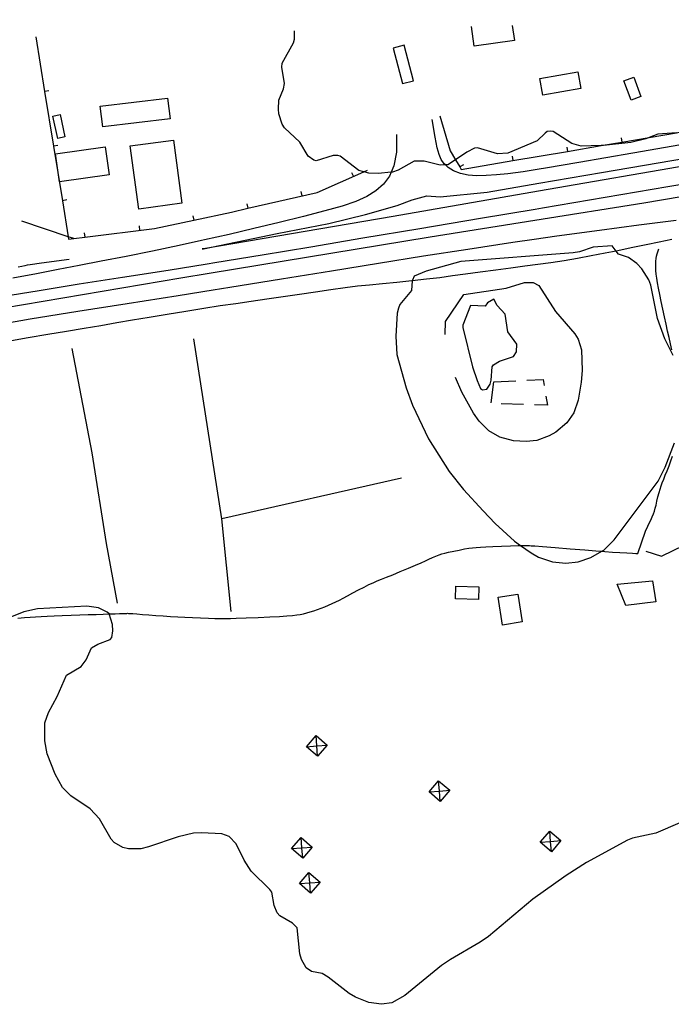
# Model space of a CAD drawing. Units: inches. Extents: x 696717 to 700445, y 4164238 to 4166633.
# Drawn here: x 698932 to 699227, y 4166165 to 4166610 of the extents above; entities that cross this region are included whole.
import ezdxf

# ---------------------------------------------------------------- set-up
doc = ezdxf.new("R2010")
doc.units = ezdxf.units.IN
doc.header["$MEASUREMENT"] = 0
doc.layers.add('Cartografia', color=7, linetype='Continuous')

# ---------------------------------------------------------------- blocks, each defined once
blk = doc.blocks.new('54')
at = {"layer": 'Cartografia', "color": 7, "linetype": 'Continuous'}
for points in [[(699066.75, 4166277.4), (699061.74, 4166281.73), (699066.07, 4166286.74)], [(699066.75, 4166277.4), (699066.41, 4166282.07), (699066.07, 4166286.74)], [(699066.07, 4166286.74), (699071.08, 4166282.41), (699066.75, 4166277.4)]]:
    blk.add_lwpolyline(points, dxfattribs=at)
blk = doc.blocks.new('55')
at = {"layer": 'Cartografia', "color": 7, "linetype": 'Continuous'}
for points in [[(699060.03, 4166231.34), (699055.02, 4166235.67), (699059.35, 4166240.68)], [(699060.03, 4166231.34), (699059.69, 4166236.01), (699059.35, 4166240.68)], [(699059.35, 4166240.68), (699064.36, 4166236.35), (699060.03, 4166231.34)]]:
    blk.add_lwpolyline(points, dxfattribs=at)
blk = doc.blocks.new('56')
at = {"layer": 'Cartografia', "color": 7, "linetype": 'Continuous'}
for points in [[(699063.52, 4166215.54), (699058.51, 4166219.87), (699062.84, 4166224.88)], [(699063.52, 4166215.54), (699063.18, 4166220.21), (699062.84, 4166224.88)], [(699062.84, 4166224.88), (699067.85, 4166220.55), (699063.52, 4166215.54)]]:
    blk.add_lwpolyline(points, dxfattribs=at)
blk = doc.blocks.new('57')
at = {"layer": 'Cartografia', "color": 7, "linetype": 'Continuous'}
for points in [[(699122.14, 4166257.03), (699117.13, 4166261.36), (699121.46, 4166266.37)], [(699122.14, 4166257.03), (699121.8, 4166261.7), (699121.46, 4166266.37)], [(699121.46, 4166266.37), (699126.47, 4166262.04), (699122.14, 4166257.03)]]:
    blk.add_lwpolyline(points, dxfattribs=at)
blk = doc.blocks.new('58')
at = {"layer": 'Cartografia', "color": 7, "linetype": 'Continuous'}
for points in [[(699172.38, 4166234.28), (699167.37, 4166238.61), (699171.7, 4166243.62)], [(699172.38, 4166234.28), (699172.04, 4166238.95), (699171.7, 4166243.62)], [(699171.7, 4166243.62), (699176.71, 4166239.29), (699172.38, 4166234.28)]]:
    blk.add_lwpolyline(points, dxfattribs=at)

msp = doc.modelspace()

# ---------------------------------------------------------------- linework, layer by layer
at = {"layer": 'Cartografia', "color": 7, "linetype": 'Continuous'}
for points in [[(699122.05, 4166566.93), (699126.67, 4166551.06), (699129.06, 4166547.01), (699130.97, 4166543.76), (699131.63, 4166542.66), (699155, 4166546.63), (699179.65, 4166550.81), (699194.93, 4166553.41), (699204.29, 4166554.99), (699216.65, 4166557.09), (699228.95, 4166559.18), (699229.49, 4166559.27), (699253.59, 4166563.36), (699272.59, 4166566.59), (699265.86, 4166610.33)], [(699154.75, 4166607.67), (699155.73, 4166600.92), (699137.54, 4166598.32), (699136.26, 4166607.22)], [(698939.36, 4166602.51), (698943.37, 4166577.86), (698947.39, 4166553.18), (698951.41, 4166528.51), (698954.05, 4166512.25), (698954.24, 4166511.07), (698956.64, 4166511.37), (698961.5, 4166511.99), (698992.98, 4166515.95), (699010.85, 4166519.77), (699027.8, 4166523.4), (699035.28, 4166525.1), (699066.56, 4166532.22), (699087.69, 4166541.53), (699089.3, 4166542.24)], [(699228.94, 4166559.23), (699220.54, 4166558.58), (699216.65, 4166557.09), (699215.13, 4166556.51), (699208.33, 4166554.82), (699195.95, 4166553.43), (699194.93, 4166553.41), (699185.88, 4166553.2), (699181.7, 4166554.39), (699173.25, 4166559.75), (699171.86, 4166560), (699170.56, 4166559.75), (699169.59, 4166559.08), (699166, 4166555.53), (699152.69, 4166550.02), (699148.07, 4166549.68), (699138.94, 4166552.38), (699137.63, 4166552.26), (699134.15, 4166550.41), (699129.06, 4166547.01), (699125.6, 4166544.69), (699124.53, 4166544.66), (699122.16, 4166544.59), (699114.95, 4166546.32), (699110.32, 4166546.35), (699103.12, 4166542.26), (699100.53, 4166541.45), (699100.01, 4166541.4), (699094.12, 4166540.84), (699089.93, 4166540.89), (699087.69, 4166541.53), (699085.42, 4166542.18), (699076.99, 4166548.61), (699075.85, 4166548.87), (699073.79, 4166548.9), (699066.07, 4166546.6), (699065, 4166546.8), (699062.54, 4166548.62), (699058.74, 4166554.95), (699051.8, 4166561.51), (699050.72, 4166563.15), (699049.19, 4166567.77), (699049.09, 4166569.89), (699049.22, 4166573.91), (699051.29, 4166579.07), (699051.86, 4166581.48), (699050.65, 4166588.8), (699050.81, 4166590.63), (699055.88, 4166599.88), (699056.3, 4166601.59), (699056.31, 4166605.31)], [(699100.85, 4166597.48), (699105.05, 4166581.45), (699110.05, 4166582.76), (699105.85, 4166598.79), (699100.85, 4166597.48)], [(699167.18, 4166583.81), (699184.37, 4166586.76), (699185.67, 4166579.17), (699168.48, 4166576.22), (699167.18, 4166583.81)], [(699205.21, 4166582.71), (699209.59, 4166584.34), (699212.86, 4166575.56), (699208.48, 4166573.93), (699205.21, 4166582.71)], [(699507.63, 4166575.96), (699431.01, 4166564.04), (699414.91, 4166561.55), (699319.14, 4166545.17), (699314.56, 4166544.39), (699214.18, 4166527.43), (699164.92, 4166519.6), (699117.61, 4166512.08), (699017.76, 4166495.65), (699004.98, 4166493.55), (698925, 4166479.9)], [(698945.34, 4166578.18), (698943.37, 4166577.86), (698943.37, 4166577.86)], [(698968.57, 4166571.26), (698998.99, 4166574.91), (699000.12, 4166565.48), (698969.7, 4166561.83), (698968.57, 4166571.26)], [(698949.3, 4166556.65), (698947.15, 4166566.71), (698950.36, 4166567.4), (698952.51, 4166557.34), (698949.3, 4166556.65)], [(699248.15, 4166556.83), (699209.23, 4166550.07), (699184.74, 4166545.77), (699169.68, 4166543.18), (699166.93, 4166542.74), (699159.66, 4166541.61), (699152.73, 4166540.72), (699147.54, 4166540.2), (699142.95, 4166539.85), (699138.72, 4166539.75), (699134.83, 4166540.05), (699131.29, 4166540.84), (699128.2, 4166542.06), (699125.73, 4166543.55), (699124.66, 4166544.54), (699124.53, 4166544.66), (699123.93, 4166545.23), (699122.67, 4166547.16), (699121.72, 4166549.43), (699120.86, 4166552.37), (699119.86, 4166557.16), (699118.51, 4166565.2)], [(699102.43, 4166558.5), (699102.41, 4166550.43), (699101.28, 4166544.32), (699100.01, 4166541.4), (699100, 4166541.37), (699099.26, 4166539.65), (699096.53, 4166535.94), (699093.12, 4166532.93), (699088.98, 4166530.42), (699084.02, 4166528.22), (699077.85, 4166526.11), (699070.02, 4166523.88), (699060.31, 4166521.36), (699049.33, 4166518.65), (699037.94, 4166515.93), (699026.77, 4166513.31), (699015.65, 4166510.78), (699014.27, 4166510.47), (699004.19, 4166508.28), (698992.17, 4166505.77), (698980.18, 4166503.35), (698968.94, 4166501.13), (698958.94, 4166499.19), (698949.53, 4166497.39), (698939.79, 4166495.53), (698928.98, 4166493.48)], [(698949.35, 4166553.5), (698947.39, 4166553.18), (698947.38, 4166553.18)], [(698986, 4166524.76), (698982.11, 4166553.24), (699001.57, 4166555.91), (699005.46, 4166527.43), (698986, 4166524.76)], [(699238.06, 4166545.13), (699166.62, 4166532.75), (699100.91, 4166521.38), (699015.13, 4166506.78), (699014.63, 4166506.7), (699015.13, 4166506.8), (699048.46, 4166513.67), (699071.78, 4166518.26), (699088.42, 4166522.3), (699102.74, 4166526.35), (699109.5, 4166528.98), (699116.05, 4166530.72), (699122.08, 4166530.32), (699143.31, 4166532.44), (699166.73, 4166536.45), (699195.07, 4166541.31), (699278.99, 4166555.56)], [(699203.96, 4166556.96), (699204.29, 4166554.99), (699204.3, 4166554.99)], [(698948.24, 4166549.65), (698970.81, 4166552.93), (698972.64, 4166540.28), (698950.08, 4166537), (698948.24, 4166549.65)], [(699179.31, 4166552.78), (699179.65, 4166550.81), (699179.65, 4166550.81)], [(699132.69, 4166544.77), (699130.97, 4166543.76), (699130.97, 4166543.76)], [(699154.67, 4166548.59), (699155, 4166546.63), (699155.01, 4166546.62)], [(699082.15, 4166541.28), (699082.96, 4166539.45)], [(699253.51, 4166539.57), (699225.03, 4166534.76), (699196.71, 4166529.93), (699168.45, 4166525.14), (699165.05, 4166524.57), (699140.3, 4166520.43), (699112.95, 4166515.87), (699087.22, 4166511.57), (699063.63, 4166507.58), (699041.64, 4166503.87), (699020.39, 4166500.37), (699016.78, 4166499.79), (698999.27, 4166497.02), (698978.62, 4166493.81), (698959.02, 4166490.75), (698940.89, 4166487.83), (698923.99, 4166485.03)], [(699059.21, 4166532.6), (699059.66, 4166530.65)], [(698953.37, 4166528.83), (698951.41, 4166528.51), (698951.4, 4166528.51)], [(699034.84, 4166527.05), (699035.28, 4166525.1), (699035.29, 4166525.1)], [(699228.73, 4166519.52), (699211.91, 4166517.42), (699194.07, 4166515.08), (699174.93, 4166512.44), (699164.69, 4166510.96), (699154.93, 4166509.55), (699134.69, 4166506.51), (699114.59, 4166503.39), (699094.24, 4166500.14), (699073, 4166496.71), (699050.47, 4166493.06), (699027.14, 4166489.3), (699019.54, 4166488.08), (699003.7, 4166485.56), (698980.75, 4166481.95), (698958.48, 4166478.44), (698936.94, 4166474.93), (698925.83, 4166473.03)], [(698956.79, 4166511.32), (698956.64, 4166511.37), (698954.05, 4166512.25), (698933.09, 4166519.3)], [(699010.43, 4166521.72), (699010.85, 4166519.77), (699010.85, 4166519.77)], [(698961.25, 4166513.96), (698961.5, 4166511.99), (698961.5, 4166511.98)], [(698986.06, 4166517.09), (698986.31, 4166515.11)], [(699226.85, 4166510.95), (699221.07, 4166509.77), (699215.19, 4166508.56), (699209.17, 4166507.31), (699202.99, 4166506.03), (699201.62, 4166505.76), (699196.71, 4166504.78), (699190.44, 4166503.56), (699184.25, 4166502.43), (699178.16, 4166501.39), (699172.21, 4166500.47), (699166.35, 4166499.65), (699160.39, 4166498.88), (699154.06, 4166498.07), (699147.23, 4166497.17), (699140.26, 4166496.24), (699133.63, 4166495.32), (699127.65, 4166494.49), (699121.96, 4166493.71), (699115.98, 4166492.98), (699109.55, 4166492.27), (699109.37, 4166492.25), (699102.52, 4166491.56), (699096.02, 4166490.94), (699090.27, 4166490.39), (699084.85, 4166489.83), (699079.18, 4166489.14), (699072.8, 4166488.24), (699065.84, 4166487.19), (699058.55, 4166486.09), (699051.16, 4166485.01), (699043.83, 4166483.97), (699036.69, 4166482.96), (699029.76, 4166481.97), (699022.76, 4166480.93), (699015.31, 4166479.79), (699007.19, 4166478.49), (698998.79, 4166477.11), (698990.65, 4166475.75), (698983.14, 4166474.47), (698976.01, 4166473.24), (698968.86, 4166472.02), (698961.32, 4166470.75), (698953.33, 4166469.41), (698944.89, 4166467.99), (698936.02, 4166466.47), (698926.85, 4166464.87)], [(699227.47, 4166458.53), (699223.74, 4166466.11), (699220.31, 4166475.27), (699217.29, 4166490.34), (699216.43, 4166492.68), (699213.25, 4166497.72), (699211.07, 4166500.19), (699207.2, 4166502.82), (699202.68, 4166504.36), (699201.62, 4166505.76), (699199.88, 4166508.05), (699191.34, 4166507.46), (699185.05, 4166505.42), (699182.26, 4166504.97), (699131.52, 4166500.97), (699115.77, 4166496.67), (699110.43, 4166494.41), (699109.57, 4166492.56), (699109.55, 4166492.27), (699109.22, 4166487.97), (699103.96, 4166481.53), (699103.28, 4166479.94), (699102.76, 4166477.66), (699102.12, 4166467.3), (699102.51, 4166459), (699106.78, 4166443.93), (699109.65, 4166436.11), (699116.86, 4166420.93), (699126.25, 4166406.1), (699132.7, 4166398.02), (699141.54, 4166388.29), (699147.06, 4166382.54), (699155.69, 4166374.68), (699158.5, 4166372.66)], [(699226.87, 4166461.13), (699226.24, 4166463.83), (699225.58, 4166466.65), (699224.91, 4166469.6), (699224.22, 4166472.7), (699223.49, 4166475.99), (699222.74, 4166479.44), (699222, 4166482.89), (699221.34, 4166486.12), (699220.78, 4166488.96), (699220.35, 4166491.42), (699220.02, 4166493.54), (699219.78, 4166495.37), (699219.63, 4166496.99), (699219.56, 4166498.46), (699219.54, 4166499.83), (699219.6, 4166501.12), (699219.74, 4166502.32), (699219.97, 4166503.44), (699220.27, 4166504.47), (699220.99, 4166506.69)], [(698954.42, 4166501.88), (698941.92, 4166500.29), (698936.9, 4166499.59), (698935.49, 4166499.33), (698934.45, 4166499.1), (698933.13, 4166498.83), (698931.49, 4166498.51)], [(699124.44, 4166468.01), (699124.52, 4166473.86), (699132.83, 4166486.07), (699152.04, 4166488.91), (699160.18, 4166491.48), (699164.24, 4166491.61), (699166.68, 4166490.22), (699174.24, 4166478.5), (699183.04, 4166468.34), (699184.45, 4166465.9), (699185.99, 4166461.15), (699186.24, 4166451.71), (699185.86, 4166446.5), (699184.49, 4166438.36), (699182.51, 4166432.64), (699179.34, 4166428.05), (699174.41, 4166423.87), (699171.36, 4166422.17), (699165.89, 4166420.16), (699160.97, 4166419.62), (699155.32, 4166419.98), (699149.05, 4166421.69), (699144.1, 4166424.46), (699139.77, 4166428.82), (699137.28, 4166432.46), (699131.89, 4166442.04), (699129, 4166448.53)], [(699135.88, 4166481.21), (699132.36, 4166472.22), (699132.4, 4166471.22), (699136.74, 4166453.4), (699138.91, 4166447.18), (699140.39, 4166443.62), (699141.29, 4166443.1), (699143.28, 4166443.26), (699144.74, 4166445.52), (699145.22, 4166447.42), (699145.63, 4166453.38), (699146.21, 4166454.28), (699148.89, 4166455.91), (699155.23, 4166458.08), (699156.63, 4166460.15), (699156.72, 4166463.6), (699152.7, 4166469.29), (699151.59, 4166477.19), (699147.84, 4166481.14), (699146.33, 4166484.01), (699143.59, 4166482.32), (699142.53, 4166480.9), (699135.88, 4166481.21)], [(699104.62, 4166403.08), (699023.52, 4166384.77), (699010.77, 4166466.09)], [(698976.26, 4166346.64), (698971.37, 4166373.5), (698964.95, 4166414.51), (698955.92, 4166461.65)], [(699145.13, 4166437.17), (699146.38, 4166446.66)], [(699146.38, 4166446.66), (699156.36, 4166447.12)], [(699161.36, 4166447.35), (699168.66, 4166447.7), (699169.11, 4166445.04)], [(699169.96, 4166440.11), (699170.65, 4166436.09), (699164.73, 4166436.26)], [(699159.73, 4166436.4), (699149.74, 4166436.69)], [(699158.5, 4166372.66), (699163.2, 4166369.28), (699166.6, 4166367.43), (699172.96, 4166365.23), (699178.93, 4166364.7), (699184.53, 4166365.27), (699190.26, 4166367.23), (699195.13, 4166370.06), (699196.11, 4166370.63), (699200.71, 4166375.23), (699220.62, 4166401.69), (699223.82, 4166408.1), (699228.07, 4166419)], [(698931.35, 4166339.88), (698934.26, 4166340.09), (698936.86, 4166340.29), (698939.32, 4166340.48), (698941.83, 4166340.65), (698944.56, 4166340.8), (698947.71, 4166340.95), (698951.37, 4166341.1), (698955.35, 4166341.25), (698959.35, 4166341.37), (698963.13, 4166341.47), (698966.64, 4166341.55), (698969.88, 4166341.63), (698972.54, 4166341.72), (698972.82, 4166341.73), (698975.32, 4166341.84), (698977.23, 4166341.92), (698978.44, 4166341.96), (698979.15, 4166341.97), (698979.62, 4166341.98), (698980.05, 4166341.99), (698980.48, 4166342), (698980.91, 4166342.01), (698981.37, 4166342), (698982.08, 4166341.96), (698983.27, 4166341.87), (698985.13, 4166341.73), (698987.58, 4166341.53), (698990.47, 4166341.31), (698993.66, 4166341.08), (698996.99, 4166340.84), (699000.32, 4166340.63), (699003.53, 4166340.44), (699006.76, 4166340.27), (699010.2, 4166340.11), (699013.91, 4166339.94), (699017.46, 4166339.79), (699020.31, 4166339.69), (699022.06, 4166339.63), (699023.01, 4166339.62), (699023.6, 4166339.63), (699024.2, 4166339.63), (699024.83, 4166339.63), (699025.44, 4166339.63), (699026.09, 4166339.65), (699027.37, 4166339.69), (699030.01, 4166339.8), (699034.43, 4166339.96), (699039.84, 4166340.18), (699045.16, 4166340.4), (699049.51, 4166340.61), (699052.87, 4166340.82), (699055.41, 4166341.03), (699057.34, 4166341.26), (699058.9, 4166341.52), (699060.32, 4166341.84), (699061.82, 4166342.22), (699063.4, 4166342.67), (699065.02, 4166343.17), (699066.66, 4166343.72), (699068.31, 4166344.32), (699070, 4166344.98), (699071.71, 4166345.69), (699073.4, 4166346.43), (699075.03, 4166347.2), (699076.59, 4166347.99), (699078.25, 4166348.87), (699080.21, 4166349.93), (699082.62, 4166351.23), (699085.24, 4166352.61), (699087.75, 4166353.91), (699089.92, 4166354.97), (699091.84, 4166355.85), (699093.68, 4166356.64), (699095.63, 4166357.43), (699097.89, 4166358.34), (699100.7, 4166359.47), (699104.14, 4166360.87), (699107.78, 4166362.38), (699111.06, 4166363.77), (699113.55, 4166364.88), (699115.44, 4166365.76), (699117.06, 4166366.52), (699118.66, 4166367.24), (699120.22, 4166367.89), (699121.66, 4166368.43), (699122.93, 4166368.84), (699124.27, 4166369.19), (699125.98, 4166369.58), (699128.25, 4166370.08), (699130.79, 4166370.62), (699133.19, 4166371.1), (699135.15, 4166371.42), (699136.82, 4166371.64), (699138.48, 4166371.78), (699140.36, 4166371.91), (699142.74, 4166372.04), (699145.87, 4166372.19), (699149.82, 4166372.35), (699153.93, 4166372.51), (699157.33, 4166372.63), (699158.5, 4166372.66), (699159.41, 4166372.69), (699160.46, 4166372.7), (699160.99, 4166372.69), (699161.44, 4166372.68), (699161.93, 4166372.67), (699162.49, 4166372.65), (699163.27, 4166372.59), (699164.98, 4166372.45), (699168.44, 4166372.18), (699174.13, 4166371.75), (699180.95, 4166371.22), (699187.46, 4166370.71), (699192.56, 4166370.28), (699195.13, 4166370.06), (699196.52, 4166369.94), (699199.98, 4166369.67), (699203.4, 4166369.45), (699206.55, 4166369.28), (699209.03, 4166369.16), (699210.58, 4166369.1), (699211.43, 4166369.06), (699214.98, 4166379.08), (699216, 4166381.41), (699216.63, 4166382.72), (699217.28, 4166384.09), (699217.94, 4166385.57), (699218.54, 4166386.99), (699218.99, 4166388.25), (699219.35, 4166389.5), (699219.71, 4166390.95), (699220.12, 4166392.74), (699220.58, 4166394.7), (699221.04, 4166396.56), (699221.5, 4166398.15), (699221.97, 4166399.57), (699222.51, 4166401), (699223.15, 4166402.6), (699223.89, 4166404.4), (699224.71, 4166406.43), (699225.59, 4166408.66), (699226.45, 4166410.93), (699227.2, 4166413.01)], [(699027.68, 4166342.78), (699023.52, 4166384.77)], [(699215.01, 4166370.05), (699222.17, 4166367.84), (699232.4, 4166372.81)], [(699129.24, 4166354.3), (699139.6, 4166354.06), (699139.47, 4166348.33), (699129.11, 4166348.57), (699129.24, 4166354.3)], [(699202.15, 4166355.14), (699218.03, 4166356.7), (699219.6, 4166347.26), (699205.97, 4166345.62), (699202.15, 4166355.14)], [(699157.19, 4166350.72), (699159.25, 4166338.16), (699150.34, 4166336.7), (699148.28, 4166349.26), (699157.19, 4166350.72)], [(699230.4, 4166247.38), (699219.61, 4166242.69), (699209.08, 4166240.44), (699206.87, 4166239.52), (699188.33, 4166229.33), (699179.09, 4166223.58), (699163.96, 4166212.8), (699143.91, 4166195.9), (699140.28, 4166193.35), (699126.75, 4166185.58), (699122.81, 4166182.9), (699106.24, 4166169.29), (699100.33, 4166166.01), (699095.67, 4166165.29), (699089.94, 4166166.09), (699083.95, 4166168.5), (699080.99, 4166170.24), (699071.57, 4166177.56), (699068.75, 4166179.18), (699064.07, 4166180.08), (699061.55, 4166181.84), (699059.5, 4166185.5), (699058.76, 4166188.1), (699057.58, 4166199.87), (699055.42, 4166201.9), (699049.63, 4166205.32), (699048.44, 4166206.58), (699047.1, 4166209.89), (699046, 4166215.91), (699045.19, 4166217.25), (699036.8, 4166225.49), (699033.5, 4166230.41), (699029.91, 4166237.75), (699026.74, 4166241.11), (699023.43, 4166242.33), (699014.28, 4166242.84), (699010.72, 4166242.67), (699003.79, 4166240.97), (698990.3, 4166236.4), (698986.84, 4166235.61), (698981.27, 4166235.6), (698978.74, 4166236.17), (698974.76, 4166238.42), (698973.44, 4166239.86), (698968.13, 4166249.06), (698964.03, 4166253.69), (698955.19, 4166259.54), (698951.51, 4166263.31), (698948.22, 4166269.35), (698944.48, 4166278.5), (698943.45, 4166284.39), (698943.44, 4166292.59), (698945.1, 4166297.18), (698949.02, 4166304.43), (698953.32, 4166314.02), (698959.96, 4166317.96), (698962.19, 4166321.01), (698964.63, 4166326.38), (698967.43, 4166328.01), (698973.09, 4166330.22), (698973.8, 4166331.06), (698974.28, 4166334.15), (698974.09, 4166336.96), (698972.55, 4166341.71), (698972.54, 4166341.72), (698971.69, 4166342.6), (698967.73, 4166344.42), (698962.43, 4166345.3), (698940.22, 4166344.07), (698933.97, 4166342.65), (698926.24, 4166339.57)], [(699061.74, 4166281.73), (699066.41, 4166282.07), (699071.08, 4166282.41)], [(699117.13, 4166261.36), (699121.8, 4166261.7), (699126.47, 4166262.04)], [(699167.37, 4166238.61), (699172.04, 4166238.95), (699176.71, 4166239.29)], [(699055.02, 4166235.67), (699059.69, 4166236.01), (699064.36, 4166236.35)], [(699058.51, 4166219.87), (699063.18, 4166220.21), (699067.85, 4166220.55)]]:
    msp.add_lwpolyline(points, dxfattribs=at)

# ---------------------------------------------------------------- block references
at = {"layer": 'Cartografia'}
for name in ['54', '57', '58', '55', '56']:
    msp.add_blockref(name, (0, 0), dxfattribs=at)

doc.saveas('drawing.dxf')
